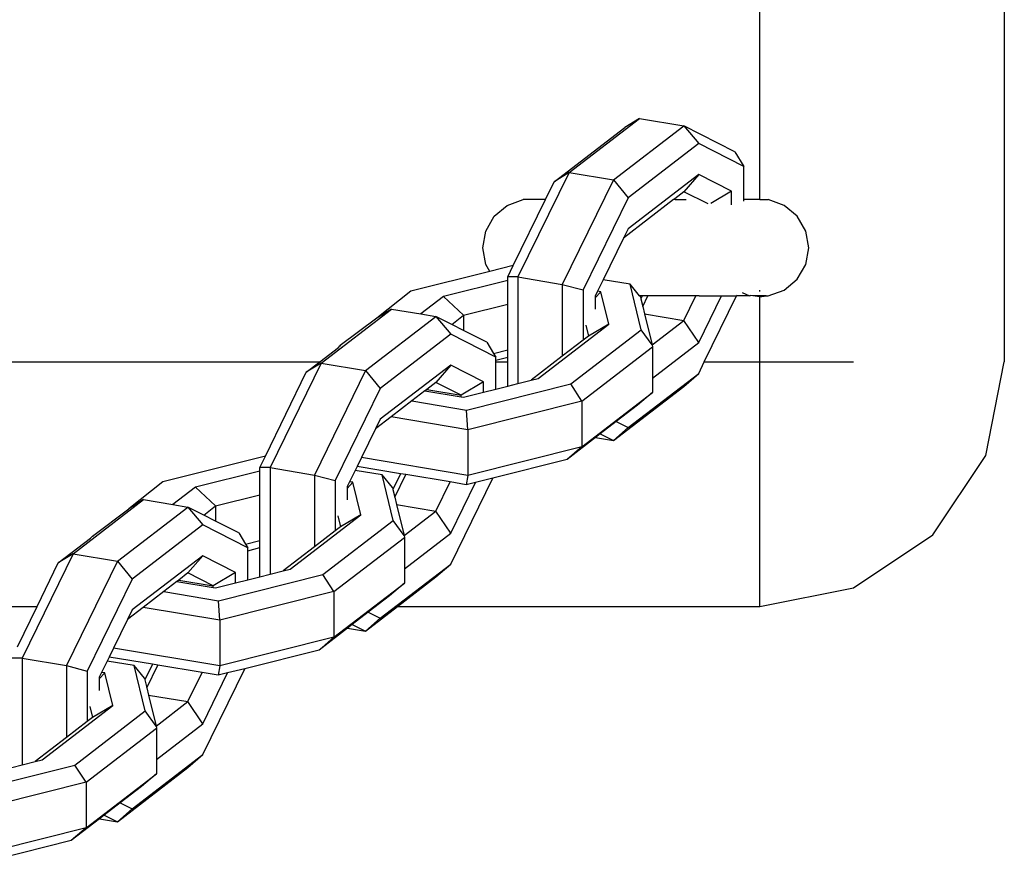
# Model space of a CAD drawing. Units: inches. Extents: x -55 to 595, y -77 to 394.
# Drawn here: x 272 to 278, y -14 to -9 of the extents above; entities that cross this region are included whole.
import ezdxf

# ---------------------------------------------------------------- set-up
doc = ezdxf.new("R2010")
doc.units = ezdxf.units.IN
doc.header["$MEASUREMENT"] = 0
doc.layers.add('VP-EQ', color=7, linetype='Continuous', true_color=0x8a3492)

# ---------------------------------------------------------------- blocks, each defined once
blk = doc.blocks.new('RB0512R1R1R1-2D')
at = {"layer": 'VP-EQ', "color": 7}
for p, q in [((-25.2006, -126.7871), (-25.2006, -168.7871)), ((-26.7006, -167.7917), (-26.7006, -127.7871)), ((-27.8709, -167.6259), (-27.4383, -167.2934)), ((-27.4383, -167.2934), (-27.5289, -167.3494)), ((-27.4383, -167.2934), (-27.1664, -167.3389)), ((-27.9615, -167.6819), (-27.5289, -167.3494)), ((-27.599, -167.6714), (-27.1664, -167.3389)), ((-27.1664, -167.3389), (-27.0757, -167.4486)), ((-26.8531, -167.4977), (-27.1664, -167.3389)), ((-27.0757, -167.4486), (-27.5084, -167.7811)), ((-26.7995, -167.5886), (-27.0757, -167.4486)), ((-26.8531, -167.4977), (-26.7995, -167.5886)), ((-27.8709, -167.6259), (-28.1842, -168.2663)), ((-27.8709, -167.6259), (-27.9615, -167.6819)), ((-27.8709, -167.6259), (-27.599, -167.6714)), ((-26.7995, -167.7917), (-26.7995, -167.5886)), ((-28.0153, -167.7917), (-27.9615, -167.6819)), ((-27.599, -167.6714), (-27.9123, -168.3117)), ((-27.599, -167.6714), (-27.5084, -167.7811)), ((-27.0757, -167.6375), (-27.5084, -167.97)), ((-27.0757, -167.6375), (-27.1664, -167.7434)), ((-26.8736, -167.7399), (-27.0757, -167.6375)), ((-27.1664, -167.7434), (-27.2225, -167.7866)), ((-27.0181, -167.8185), (-27.1664, -167.7434)), ((-26.8736, -167.7399), (-27.0017, -167.8159)), ((-26.8736, -167.8233), (-26.8736, -167.7399)), ((-28.2502, -167.8273), (-28.1523, -167.7917)), ((-28.2129, -168.1957), (-28.0153, -167.7917)), ((-28.0153, -167.7917), (-28.1523, -167.7917)), ((-27.5084, -167.7811), (-27.7846, -168.3456)), ((-27.2292, -167.7917), (-27.5368, -168.0281)), ((-27.2225, -167.7866), (-27.2292, -167.7917)), ((-27.2197, -167.7917), (-27.2292, -167.7917)), ((-27.2225, -167.7866), (-27.2197, -167.7917)), ((-27.2197, -167.7917), (-27.1534, -167.7917)), ((-26.7995, -167.8008), (-26.7995, -167.7917)), ((-26.7006, -167.7917), (-26.7995, -167.7917)), ((-26.7006, -167.7917), (-26.6485, -167.7917)), ((-26.5506, -167.8273), (-26.6485, -167.7917)), ((-28.33, -167.8943), (-28.2502, -167.8273)), ((-26.4708, -167.8943), (-26.5506, -167.8273)), ((-28.382, -167.9845), (-28.33, -167.8943)), ((-26.4187, -167.9845), (-26.4708, -167.8943)), ((-28.4001, -168.0871), (-28.382, -167.9845)), ((-27.5084, -167.97), (-27.5368, -168.0281)), ((-26.4006, -168.0871), (-26.4187, -167.9845)), ((-27.5368, -168.0281), (-27.6618, -168.2835)), ((-28.382, -168.1897), (-28.4001, -168.0871)), ((-26.4187, -168.1897), (-26.4006, -168.0871)), ((-28.3576, -168.232), (-28.8416, -168.3534)), ((-28.3576, -168.232), (-28.382, -168.1897)), ((-28.2129, -168.1957), (-28.3576, -168.232)), ((-28.2469, -168.2652), (-28.2129, -168.1957)), ((-26.4708, -168.28), (-26.4187, -168.1897)), ((-28.2469, -168.2877), (-28.6419, -168.3868)), ((-28.1842, -168.2663), (-28.2469, -168.2652)), ((-28.2469, -168.2877), (-28.2469, -168.2652)), ((-28.2469, -168.4329), (-28.2469, -168.2877)), ((-28.1842, -168.2663), (-28.1842, -168.9198)), ((-28.1842, -168.2663), (-27.9123, -168.3117)), ((-27.6618, -168.2835), (-27.6959, -168.3533)), ((-27.496, -168.3112), (-27.6618, -168.2835)), ((-26.5506, -168.3469), (-26.4708, -168.28)), ((-28.8416, -168.3534), (-29.0503, -168.5186)), ((-27.9123, -168.3117), (-27.7846, -168.3456)), ((-27.9123, -168.3117), (-27.9123, -168.7523)), ((-27.7846, -168.3456), (-27.7846, -168.6542)), ((-27.6959, -168.3533), (-27.7105, -168.3832)), ((-27.6765, -168.3565), (-27.6959, -168.3533)), ((-27.428, -168.5896), (-27.496, -168.3112)), ((-27.4387, -168.3826), (-27.496, -168.3112)), ((-26.7006, -168.3556), (-26.7006, -168.3469)), ((-26.6485, -168.3826), (-26.5506, -168.3469)), ((-28.6419, -168.3868), (-28.7798, -168.4928)), ((-28.6419, -168.3868), (-28.5179, -168.5009)), ((-27.6765, -168.3565), (-27.7105, -168.3934)), ((-27.7105, -168.3832), (-27.7105, -168.3934)), ((-27.7105, -168.3934), (-27.7105, -168.4644)), ((-27.6277, -168.5563), (-27.6765, -168.3565)), ((-27.4336, -168.3889), (-27.4387, -168.3826)), ((-27.4226, -168.3826), (-27.4387, -168.3826)), ((-27.4336, -168.3889), (-27.431, -168.3997)), ((-27.4226, -168.3826), (-27.431, -168.3997)), ((-27.431, -168.3997), (-27.4192, -168.4482)), ((-27.3871, -168.3826), (-27.4226, -168.3826)), ((-27.4192, -168.4482), (-27.3871, -168.3826)), ((-27.0929, -168.3824), (-27.3871, -168.3826)), ((-27.1664, -168.5326), (-27.0929, -168.3824)), ((-27.073, -168.3826), (-27.0929, -168.3824)), ((-27.0757, -168.6688), (-26.9357, -168.3826)), ((-27.073, -168.3826), (-26.9357, -168.3826)), ((-27.0412, -168.7871), (-26.8433, -168.3826)), ((-26.9357, -168.3826), (-26.8433, -168.3826)), ((-26.8433, -168.3826), (-26.8416, -168.3791)), ((-26.7973, -168.3826), (-26.8433, -168.3826)), ((-26.7973, -168.3826), (-26.8416, -168.3791)), ((-26.808, -168.3624), (-26.764, -168.3826)), ((-26.764, -168.3826), (-26.7973, -168.3826)), ((-26.764, -168.3826), (-26.7585, -168.3805)), ((-26.7006, -168.3871), (-26.7585, -168.3805)), ((-26.7003, -168.3826), (-26.7585, -168.3805)), ((-26.7006, -168.3871), (-26.6616, -168.3826)), ((-26.7006, -168.7871), (-26.7006, -168.3871)), ((-26.6616, -168.3826), (-26.7003, -168.3826)), ((-26.6616, -168.3826), (-26.6485, -168.3826)), ((-29.3923, -168.7952), (-28.9597, -168.4627)), ((-28.9597, -168.4627), (-29.0503, -168.5186)), ((-28.9597, -168.4627), (-28.7798, -168.4928)), ((-28.5179, -168.5009), (-28.2469, -168.4329)), ((-28.2469, -168.713), (-28.2469, -168.4329)), ((-27.4192, -168.4482), (-27.4084, -168.4922)), ((-29.0503, -168.5186), (-29.2742, -168.6859)), ((-29.1204, -168.8406), (-28.6878, -168.5081)), ((-28.7798, -168.4928), (-28.6878, -168.5081)), ((-28.6878, -168.5081), (-28.5972, -168.6179)), ((-28.5911, -168.5571), (-28.6878, -168.5081)), ((-28.5911, -168.5571), (-28.5179, -168.5009)), ((-28.5179, -168.5009), (-28.5179, -168.5942)), ((-27.4084, -168.4922), (-27.1664, -168.5326)), ((-27.4084, -168.4922), (-27.3619, -168.6829)), ((-27.3619, -168.6829), (-27.1664, -168.5326)), ((-27.0757, -168.6688), (-27.1664, -168.5326)), ((-28.5179, -168.5942), (-28.5911, -168.5571)), ((-28.3745, -168.6669), (-28.5179, -168.5942)), ((-28.0604, -168.8888), (-27.6277, -168.5563)), ((-27.8607, -168.9221), (-27.428, -168.5896)), ((-27.768, -168.5622), (-27.7517, -168.6289)), ((-27.6277, -168.5563), (-27.7517, -168.6289)), ((-27.3619, -168.6829), (-27.428, -168.5896)), ((-28.5972, -168.6179), (-29.0298, -168.9504)), ((-28.321, -168.7579), (-28.5972, -168.6179)), ((-27.7846, -168.6542), (-27.9123, -168.7523)), ((-27.768, -168.6414), (-27.7846, -168.6542)), ((-27.7517, -168.6289), (-27.768, -168.6414)), ((-29.3997, -168.7871), (-29.2857, -168.6995)), ((-29.2857, -168.6995), (-29.2742, -168.6859)), ((-29.2742, -168.6859), (-29.2732, -168.6899)), ((-28.3745, -168.6669), (-28.3345, -168.7349)), ((-28.3345, -168.7349), (-28.2469, -168.713)), ((-28.2469, -168.7572), (-28.2469, -168.713)), ((-27.7917, -169.027), (-27.359, -168.6945)), ((-27.3619, -168.6829), (-27.359, -168.6945)), ((-27.359, -168.8865), (-27.0757, -168.6688)), ((-27.359, -168.6945), (-27.359, -168.8865)), ((-28.3345, -168.7349), (-28.321, -168.7579)), ((-28.321, -168.7758), (-28.2469, -168.7572)), ((-28.321, -168.7758), (-28.321, -168.7579)), ((-28.321, -168.7871), (-28.321, -168.7758)), ((-28.2469, -168.7871), (-28.2469, -168.7572)), ((-27.9123, -168.7523), (-28.1041, -168.8997)), ((-36.9129, -168.7871), (-29.3997, -168.7871)), ((-29.3923, -168.7952), (-29.7056, -169.4355)), ((-29.4829, -168.8511), (-29.3997, -168.7871)), ((-29.3923, -168.7952), (-29.4829, -168.8511)), ((-29.3923, -168.7952), (-29.1204, -168.8406)), ((-28.5972, -168.8067), (-29.0298, -169.1392)), ((-28.5972, -168.8067), (-28.6878, -168.9126)), ((-28.395, -168.9092), (-28.5972, -168.8067)), ((-28.321, -168.7871), (-28.2469, -168.7871)), ((-28.321, -168.9542), (-28.321, -168.7871)), ((-28.2469, -168.9356), (-28.2469, -168.7871)), ((-27.0757, -168.8576), (-27.0412, -168.7871)), ((-27.0412, -168.7871), (-26.7006, -168.7871)), ((-26.7006, -168.7871), (-26.1266, -168.7871)), ((-26.7006, -170.2871), (-26.7006, -168.7871)), ((-25.3148, -169.3612), (-25.2006, -168.7871)), ((-29.7343, -169.3649), (-29.4829, -168.8511)), ((-29.1204, -168.8406), (-29.4337, -169.4809)), ((-29.1204, -168.8406), (-29.0298, -168.9504)), ((-28.1842, -168.9198), (-28.1041, -168.8997)), ((-28.1041, -168.8997), (-28.0604, -168.8888)), ((-27.5084, -169.1901), (-27.0757, -168.8576)), ((-27.359, -168.8865), (-27.359, -168.9746)), ((-27.1664, -168.9371), (-27.0757, -168.8576)), ((-29.0298, -168.9504), (-29.306, -169.5149)), ((-28.744, -168.9558), (-28.755, -168.9643)), ((-28.6878, -168.9126), (-28.744, -168.9558)), ((-28.744, -168.9558), (-28.5331, -168.991)), ((-28.5331, -168.991), (-28.6878, -168.9126)), ((-28.395, -168.9092), (-28.5331, -168.991)), ((-28.4995, -169.0824), (-27.8607, -168.9221)), ((-28.395, -168.9727), (-28.395, -168.9092)), ((-28.395, -168.9727), (-28.321, -168.9542)), ((-28.321, -168.9542), (-28.2469, -168.9356)), ((-28.2469, -168.9356), (-28.1842, -168.9198)), ((-27.7917, -169.027), (-27.8607, -168.9221)), ((-27.599, -169.2696), (-27.1664, -168.9371)), ((-28.755, -168.9643), (-28.8356, -169.0263)), ((-28.755, -168.9643), (-28.5331, -169.0014)), ((-28.5331, -169.0014), (-28.5331, -168.991)), ((-28.5331, -169.0014), (-28.5187, -169.0038)), ((-28.5187, -169.0038), (-28.395, -168.9727)), ((-27.7917, -169.3071), (-27.359, -168.9746)), ((-27.359, -168.9746), (-27.4509, -169.0526)), ((-28.8356, -169.0263), (-28.9633, -169.1244)), ((-28.8356, -169.0263), (-28.4995, -169.0824)), ((-27.7917, -169.027), (-28.4928, -169.203)), ((-27.7917, -169.027), (-27.7917, -169.3071)), ((-27.4509, -169.0526), (-27.5816, -169.153)), ((-28.9633, -169.1244), (-29.0582, -169.1973)), ((-29.0298, -169.1392), (-29.0582, -169.1973)), ((-28.4928, -169.203), (-28.9633, -169.1244)), ((-28.4928, -169.203), (-28.4995, -169.0824)), ((-29.0582, -169.1973), (-29.1447, -169.3741)), ((-27.5816, -169.153), (-27.6799, -169.2286)), ((-27.5084, -169.1901), (-27.599, -169.2696)), ((-27.5816, -169.153), (-27.5084, -169.1901)), ((-28.4928, -169.203), (-28.4928, -169.483)), ((-27.7093, -169.2512), (-27.8835, -169.3851)), ((-27.6799, -169.2286), (-27.7093, -169.2512)), ((-27.7093, -169.2512), (-27.599, -169.2696)), ((-27.6799, -169.2286), (-27.599, -169.2696)), ((-27.7917, -169.3071), (-28.4928, -169.483)), ((-27.7917, -169.3071), (-27.8835, -169.3851)), ((-29.7343, -169.3649), (-30.363, -169.5227)), ((-29.7684, -169.4345), (-29.7343, -169.3649)), ((-29.1447, -169.3741), (-29.1712, -169.4283)), ((-28.4928, -169.483), (-29.1447, -169.3741)), ((-25.64, -169.8478), (-25.3148, -169.3612)), ((-29.7056, -169.4355), (-29.7684, -169.4345)), ((-29.7684, -169.4569), (-29.7684, -169.4345)), ((-29.7056, -169.4355), (-29.7056, -170.0891)), ((-29.7056, -169.4355), (-29.4337, -169.4809)), ((-29.1712, -169.4283), (-29.1832, -169.4528)), ((-28.9054, -169.4728), (-29.1712, -169.4283)), ((-27.8835, -169.3851), (-28.3391, -169.4994)), ((-29.7684, -169.4569), (-30.1633, -169.556)), ((-29.7684, -169.6021), (-29.7684, -169.4569)), ((-29.4337, -169.4809), (-29.306, -169.5149)), ((-29.4337, -169.4809), (-29.4337, -169.9216)), ((-29.1832, -169.4528), (-29.2173, -169.5225)), ((-29.0174, -169.4805), (-29.1832, -169.4528)), ((-28.9551, -169.5582), (-29.0174, -169.4805)), ((-28.9495, -169.7589), (-29.0174, -169.4805)), ((-28.9054, -169.4728), (-28.9524, -169.569)), ((-28.9406, -169.6174), (-28.8725, -169.4783)), ((-28.8725, -169.4783), (-28.9054, -169.4728)), ((-28.6006, -169.5237), (-28.8725, -169.4783)), ((-28.5972, -170.0269), (-28.3391, -169.4994)), ((-28.4928, -169.483), (-28.5017, -169.5402)), ((-28.3391, -169.4994), (-28.4444, -169.5259)), ((-30.363, -169.5227), (-30.5717, -169.6879)), ((-30.1633, -169.556), (-30.3012, -169.662)), ((-30.1633, -169.556), (-30.0393, -169.6701)), ((-29.306, -169.5149), (-29.306, -169.8234)), ((-29.2173, -169.5225), (-29.232, -169.5524)), ((-29.1979, -169.5258), (-29.232, -169.5627)), ((-29.232, -169.5524), (-29.232, -169.5627)), ((-29.232, -169.5627), (-29.232, -169.6336)), ((-29.1979, -169.5258), (-29.2173, -169.5225)), ((-29.1492, -169.7255), (-29.1979, -169.5258)), ((-28.9551, -169.5582), (-28.9524, -169.569)), ((-28.6878, -169.7019), (-28.6006, -169.5237)), ((-28.5017, -169.5402), (-28.6006, -169.5237)), ((-28.5972, -169.8381), (-28.4444, -169.5259)), ((-28.4444, -169.5259), (-28.5017, -169.5402)), ((-30.0393, -169.6701), (-29.7684, -169.6021)), ((-29.7684, -169.8822), (-29.7684, -169.6021)), ((-28.9524, -169.569), (-28.9406, -169.6174)), ((-28.9406, -169.6174), (-28.9299, -169.6614)), ((-30.9137, -169.9644), (-30.4811, -169.6319)), ((-30.6419, -170.0099), (-30.2092, -169.6774)), ((-30.4811, -169.6319), (-30.5717, -169.6879)), ((-30.4811, -169.6319), (-30.3012, -169.662)), ((-30.3012, -169.662), (-30.2092, -169.6774)), ((-30.2092, -169.6774), (-30.1186, -169.7871)), ((-30.1125, -169.7264), (-30.2092, -169.6774)), ((-30.1125, -169.7264), (-30.0393, -169.6701)), ((-30.0393, -169.6701), (-30.0393, -169.7635)), ((-28.9299, -169.6614), (-28.6878, -169.7019)), ((-28.9299, -169.6614), (-28.8833, -169.8521)), ((-30.7956, -169.8552), (-30.5717, -169.6879)), ((-30.0393, -169.7635), (-30.1125, -169.7264)), ((-29.5818, -170.058), (-29.1492, -169.7255)), ((-29.2894, -169.7314), (-29.2731, -169.7982)), ((-29.1492, -169.7255), (-29.2731, -169.7982)), ((-28.8833, -169.8521), (-28.6878, -169.7019)), ((-28.5972, -169.8381), (-28.6878, -169.7019)), ((-30.1186, -169.7871), (-30.5512, -170.1196)), ((-29.8424, -169.9271), (-30.1186, -169.7871)), ((-29.8959, -169.8362), (-30.0393, -169.7635)), ((-29.3821, -170.0914), (-28.9495, -169.7589)), ((-29.2731, -169.7982), (-29.2894, -169.8107)), ((-28.8833, -169.8521), (-28.9495, -169.7589)), ((-30.8071, -169.8687), (-30.7956, -169.8552)), ((-30.7956, -169.8552), (-30.7947, -169.8592)), ((-29.8959, -169.8362), (-29.8559, -169.9042)), ((-29.306, -169.8234), (-29.4337, -169.9216)), ((-29.3131, -170.1963), (-28.8805, -169.8638)), ((-29.2894, -169.8107), (-29.306, -169.8234)), ((-28.8833, -169.8521), (-28.8805, -169.8638)), ((-28.8805, -170.0558), (-28.5972, -169.8381)), ((-28.8805, -169.8638), (-28.8805, -170.0558)), ((-26.1266, -170.173), (-25.64, -169.8478)), ((-31.0044, -170.0204), (-30.8071, -169.8687)), ((-29.8559, -169.9042), (-29.7684, -169.8822)), ((-29.8559, -169.9042), (-29.8424, -169.9271)), ((-29.8424, -169.945), (-29.7684, -169.9264)), ((-29.7684, -169.9264), (-29.7684, -169.8822)), ((-29.7684, -170.1048), (-29.7684, -169.9264)), ((-29.4337, -169.9216), (-29.6255, -170.069)), ((-30.9137, -169.9644), (-31.227, -170.6048)), ((-30.9137, -169.9644), (-31.0044, -170.0204)), ((-30.9137, -169.9644), (-30.6419, -170.0099)), ((-30.1186, -169.976), (-30.5512, -170.3085)), ((-30.1186, -169.976), (-30.2092, -170.0819)), ((-29.9164, -170.0784), (-30.1186, -169.976)), ((-29.8424, -169.945), (-29.8424, -169.9271)), ((-29.8424, -170.1234), (-29.8424, -169.945)), ((-31.1349, -170.2871), (-31.0044, -170.0204)), ((-30.6419, -170.0099), (-30.9551, -170.6502)), ((-30.6419, -170.0099), (-30.5512, -170.1196)), ((-29.0298, -170.3594), (-28.5972, -170.0269)), ((-28.6878, -170.1064), (-28.5972, -170.0269)), ((-30.2092, -170.0819), (-30.2654, -170.1251)), ((-30.0545, -170.1603), (-30.2092, -170.0819)), ((-29.9164, -170.0784), (-30.0545, -170.1603)), ((-30.0209, -170.2517), (-29.3821, -170.0914)), ((-29.9164, -170.142), (-29.9164, -170.0784)), ((-29.8424, -170.1234), (-29.7684, -170.1048)), ((-29.7684, -170.1048), (-29.7056, -170.0891)), ((-29.7056, -170.0891), (-29.6255, -170.069)), ((-29.6255, -170.069), (-29.5818, -170.058)), ((-29.3131, -170.1963), (-29.3821, -170.0914)), ((-28.923, -170.2871), (-28.6878, -170.1064)), ((-28.8805, -170.0558), (-28.8805, -170.1439)), ((-30.5512, -170.1196), (-30.8274, -170.6841)), ((-30.2764, -170.1335), (-30.3571, -170.1955)), ((-30.2654, -170.1251), (-30.2764, -170.1335)), ((-30.2764, -170.1335), (-30.0545, -170.1706)), ((-30.2654, -170.1251), (-30.0545, -170.1603)), ((-30.0545, -170.1706), (-30.0545, -170.1603)), ((-30.0401, -170.173), (-29.9164, -170.142)), ((-29.9164, -170.142), (-29.8424, -170.1234)), ((-29.3131, -170.4764), (-28.8805, -170.1439)), ((-28.8805, -170.1439), (-28.9723, -170.2219)), ((-30.3571, -170.1955), (-30.4847, -170.2936)), ((-30.3571, -170.1955), (-30.0209, -170.2517)), ((-30.0545, -170.1706), (-30.0401, -170.173)), ((-29.3131, -170.1963), (-30.0143, -170.3722)), ((-29.3131, -170.1963), (-29.3131, -170.4764)), ((-28.9723, -170.2219), (-29.103, -170.3223)), ((-26.7006, -170.2871), (-26.1266, -170.173)), ((-35.1823, -170.2871), (-31.1349, -170.2871)), ((-31.2558, -170.5342), (-31.1349, -170.2871)), ((-30.0143, -170.3722), (-30.0209, -170.2517)), ((-29.1204, -170.4389), (-28.923, -170.2871)), ((-28.923, -170.2871), (-26.7006, -170.2871)), ((-30.4847, -170.2936), (-30.5796, -170.3666)), ((-30.5512, -170.3085), (-30.5796, -170.3666)), ((-30.0143, -170.3722), (-30.4847, -170.2936)), ((-29.103, -170.3223), (-29.2013, -170.3979)), ((-29.103, -170.3223), (-29.0298, -170.3594)), ((-30.5796, -170.3666), (-30.6661, -170.5434)), ((-30.0143, -170.3722), (-30.0143, -170.6523)), ((-29.2013, -170.3979), (-29.2307, -170.4204)), ((-29.2013, -170.3979), (-29.1204, -170.4389)), ((-29.0298, -170.3594), (-29.1204, -170.4389)), ((-29.2307, -170.4204), (-29.405, -170.5544)), ((-29.2307, -170.4204), (-29.1204, -170.4389)), ((-29.3131, -170.4764), (-30.0143, -170.6523)), ((-29.3131, -170.4764), (-29.405, -170.5544)), ((-30.6661, -170.5434), (-30.6927, -170.5976)), ((-30.0143, -170.6523), (-30.6661, -170.5434)), ((-29.405, -170.5544), (-29.8605, -170.6687)), ((-31.227, -170.6048), (-31.2898, -170.6037)), ((-31.227, -170.6048), (-31.227, -171.2583)), ((-31.227, -170.6048), (-30.9551, -170.6502)), ((-30.9551, -170.6502), (-30.8274, -170.6841)), ((-30.9551, -170.6502), (-30.9551, -171.0908)), ((-30.7046, -170.622), (-30.7388, -170.6918)), ((-30.6927, -170.5976), (-30.7046, -170.622)), ((-30.5388, -170.6497), (-30.7046, -170.622)), ((-30.4268, -170.642), (-30.6927, -170.5976)), ((-30.4765, -170.7274), (-30.5388, -170.6497)), ((-30.4709, -170.9281), (-30.5388, -170.6497)), ((-30.4268, -170.642), (-30.4739, -170.7382)), ((-30.462, -170.7867), (-30.3939, -170.6475)), ((-30.3939, -170.6475), (-30.4268, -170.642)), ((-30.122, -170.6929), (-30.3939, -170.6475)), ((-30.8274, -170.6841), (-30.8274, -170.9927)), ((-30.7388, -170.6918), (-30.7534, -170.7217)), ((-30.7193, -170.695), (-30.7534, -170.7319)), ((-30.7193, -170.695), (-30.7388, -170.6918)), ((-30.6706, -170.8948), (-30.7193, -170.695)), ((-30.2092, -170.8711), (-30.122, -170.6929)), ((-30.0231, -170.7095), (-30.122, -170.6929)), ((-30.1186, -171.1961), (-29.8605, -170.6687)), ((-30.1186, -171.0073), (-29.9658, -170.6951)), ((-30.0143, -170.6523), (-30.0231, -170.7095)), ((-29.9658, -170.6951), (-30.0231, -170.7095)), ((-29.8605, -170.6687), (-29.9658, -170.6951)), ((-30.7534, -170.7217), (-30.7534, -170.7319)), ((-30.7534, -170.7319), (-30.7534, -170.8029)), ((-30.4765, -170.7274), (-30.4739, -170.7382)), ((-30.4739, -170.7382), (-30.462, -170.7867)), ((-30.462, -170.7867), (-30.4513, -170.8307)), ((-30.4513, -170.8307), (-30.2092, -170.8711)), ((-30.4513, -170.8307), (-30.4047, -171.0214)), ((-30.4047, -171.0214), (-30.2092, -170.8711)), ((-30.1186, -171.0073), (-30.2092, -170.8711)), ((-31.1032, -171.2273), (-30.6706, -170.8948)), ((-30.9035, -171.2606), (-30.4709, -170.9281)), ((-30.8109, -170.9007), (-30.7946, -170.9674)), ((-30.6706, -170.8948), (-30.7946, -170.9674)), ((-30.4047, -171.0214), (-30.4709, -170.9281)), ((-30.8274, -170.9927), (-30.9551, -171.0908)), ((-30.8109, -170.9799), (-30.8274, -170.9927)), ((-30.7946, -170.9674), (-30.8109, -170.9799)), ((-30.4019, -171.225), (-30.1186, -171.0073)), ((-30.8345, -171.3655), (-30.4019, -171.033)), ((-30.4047, -171.0214), (-30.4019, -171.033)), ((-30.4019, -171.033), (-30.4019, -171.225)), ((-30.9551, -171.0908), (-31.147, -171.2382)), ((-31.227, -171.2583), (-31.147, -171.2382)), ((-31.147, -171.2382), (-31.1032, -171.2273)), ((-30.5512, -171.5286), (-30.1186, -171.1961)), ((-30.4019, -171.225), (-30.4019, -171.3131)), ((-30.2092, -171.2756), (-30.1186, -171.1961)), ((-31.5423, -171.4209), (-30.9035, -171.2606)), ((-31.2898, -171.2741), (-31.227, -171.2583)), ((-30.8345, -171.3655), (-30.9035, -171.2606)), ((-30.8345, -171.6456), (-30.4019, -171.3131)), ((-30.6419, -171.6081), (-30.2092, -171.2756)), ((-30.4019, -171.3131), (-30.4937, -171.3911)), ((-30.8345, -171.3655), (-31.5357, -171.5415)), ((-30.8345, -171.3655), (-30.8345, -171.6456)), ((-30.4937, -171.3911), (-30.6244, -171.4915)), ((-30.6244, -171.4915), (-30.7227, -171.5671)), ((-30.6244, -171.4915), (-30.5512, -171.5286)), ((-30.5512, -171.5286), (-30.6419, -171.6081)), ((-30.7521, -171.5897), (-30.9264, -171.7236)), ((-30.7227, -171.5671), (-30.7521, -171.5897)), ((-30.7521, -171.5897), (-30.6419, -171.6081)), ((-30.7227, -171.5671), (-30.6419, -171.6081)), ((-30.8345, -171.6456), (-31.5357, -171.8215)), ((-30.8345, -171.6456), (-30.9264, -171.7236)), ((-30.9264, -171.7236), (-31.3819, -171.8379))]:
    blk.add_line(p, q, dxfattribs=at)

msp = doc.modelspace()

# ---------------------------------------------------------------- block references
at = {"layer": 'VP-EQ'}
msp.add_blockref('RB0512R1R1R1-2D', (303.4178, 157.9334), dxfattribs=at)

doc.saveas('drawing.dxf')
